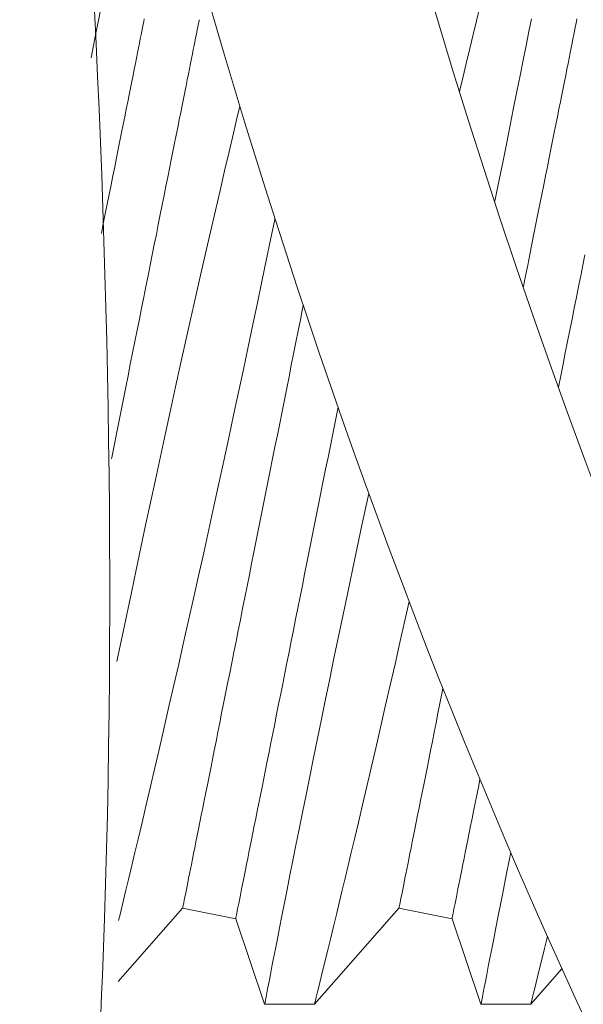
# Model space of a CAD drawing. Extents: x -26.8 to 68.7, y -61.2 to 35.1.
# Drawn here: x 57 to 57.2, y 6.3 to 6.5 of the extents above; entities that cross this region are included whole.
import ezdxf

# ---------------------------------------------------------------- set-up
doc = ezdxf.new("R2010")
doc.units = 0
doc.header["$LTSCALE"] = 0.1
doc.header["$MEASUREMENT"] = 0
doc.layers.get('0').update_dxf_attribs({"linetype": 'CONTINUOUS', "lineweight": 15})
doc.layers.get('DEFPOINTS').update_dxf_attribs({"linetype": 'CONTINUOUS'})
doc.layers.add('Text', color=7, linetype='CONTINUOUS', lineweight=15)
doc.styles.add('ROMAND', font='romand.shx', dxfattribs={"oblique": 15})
doc.dimstyles.new('ROMAND', dxfattribs={"dimscale": 4.5, "dimtxt": 0.125, "dimasz": 0.125, "dimexe": 0.0625, "dimexo": 0.0625, "dimgap": 0.0625, "dimtad": 0, "dimtih": 1, "dimtoh": 1, "dimdec": 3, "dimzin": 0, "dimdsep": 46, "dimlunit": 4, "dimtxsty": 'ROMAND', "dimcen": 0, "dimadec": 0, "dimazin": 0, "dimtfac": 1, "dimtdec": 3, "dimtofl": 0, "dimtmove": 0, "dimatfit": 3, "dimfxl": 0, "dimtolj": 1, "dimtzin": 0, "dimarcsym": 0})

# ---------------------------------------------------------------- blocks, each defined once
blk = doc.blocks.new('*D26')
at = {"layer": 'DEFPOINTS', "color": 0}
for p in [(57.56165748837134, 5.792456983606971), (56.40931248849722, 4.612064709370316)]:
    blk.add_point(p, dxfattribs=at)
at = {"layer": 'Text', "color": 0, "lineweight": -2}
for p, q in [((59.41812486569313, 7.694109483337865), (58.02008388676023, 6.262041161108929)), ((60.07437486569313, 7.694109483337865), (59.41812486569313, 7.694109483337865))]:
    blk.add_line(p, q, dxfattribs=at)
at = {"layer": 'Text', "color": 0}
blk.add_solid([(57.94181985717657, 6.338445560840412), (58.0983479163439, 6.185636761377449), (57.56165748837134, 5.792456983606971)], dxfattribs=at)
at = {"layer": 'Text', "color": 0, "insert": (63.16005204540571, 7.694109483337865), "char_height": 0.65625, "attachment_point": 5, "style": 'ROMAND'}
blk.add_mtext('\\A1;CAPACITOR\\P& STARTER', dxfattribs=at)

msp = doc.modelspace()

# ---------------------------------------------------------------- hatches: boundary and pattern name
h = msp.add_hatch()
h.set_pattern_fill('ANSI37', color=8, angle=25.87828584278374, style=0)
h.set_pattern_definition([(70.87828584278374, (-109.4209213684511, -6.80608589332288), (-0.1181031042628415, 0.0409469994441642), []), (160.8782858427837, (-109.4209213684511, -6.80608589332288), (-0.0409469994441642, -0.1181031042628415), [])])
h.paths.add_polyline_path([(62.44617939228615, -0.1327575296576455), (62.44617939228613, 0.6172424703423403)])
edge = h.paths.add_edge_path()
edge.add_line((61.51389950217953, -0.1323691226739143), (62.44617939228611, -0.1327575296576819))
edge.add_arc((57.52998539686371, 9.459287274004446), 1.220255814688321, 181.4839944153351, 260.1472541504621)
edge.add_line((57.32117939228613, 6.742242470342291), (57.3211793922861, 8.257029271022976))
edge.add_line((57.82117939228618, 6.742242470342351), (57.32117939228614, 6.742242470342291))
edge.add_line((57.82117939228624, 6.280533931698745), (57.82117939228618, 6.742242470342353))
edge.add_arc((56.66606143729038, 3.069089673394981), 3.412868546273947, 356.0729647137548, 430.2169506569936)
edge.add_arc((62.56362736418529, 2.986629846225934), 2.497296474536806, 183.4728249607188, 245.1435803214582)
edge.add_line((61.51389934036121, -0.1327575296576029), (61.51389934036122, 0.7206729274535775))
edge.add_spline(control_points=[(56.43664099673322, 9.394608666168292), (56.39449407992043, 9.406825210156935), (56.35232895719489, 9.417982162895221), (56.31013885779993, 9.427685463698815)], knot_values=[0.3515083391311626, 0.3515083391311626, 0.3515083391311626, 0.3515083391311626, 0.4822338586305492, 0.4822338586305492, 0.4822338586305492, 0.4822338586305492], degree=3, periodic=0)
edge.add_line((57.94617939228618, 6.867242470342362), (57.9461793922862, 6.367242470342353))
edge.add_line((57.94617939228618, 6.867242470342308), (57.44617939228617, 6.867242470342299))
edge.add_arc((57.52998539686376, 9.459287274004385), 1.095255814688347, 183.385481706461, 265.6115929366778)
edge.add_line((57.44617939228618, 8.367242470342376), (57.44617939228617, 6.867242470342365))
edge.add_arc((62.56362736418524, 2.986629846225892), 2.372296474536758, 183.6637932819862, 267.1622328064568)
edge.add_arc((56.66606143729055, 3.069089673394849), 3.537868546273993, 356.2067320673211, 428.7871840781799)

# ---------------------------------------------------------------- linework, layer by layer
for p, q in [((57.06805875080019, 6.343737312134571), (57.05312690539978, 6.326746688834184)), ((57.0803160092463, 6.341285860445311), (57.06805875080019, 6.343737312134571)), ((57.11805875080017, 6.343737312134571), (57.09850683096462, 6.32148961111357)), ((57.13031600924634, 6.341285860445325), (57.11805875080017, 6.343737312134571)), ((57.08701284374416, 6.321489611113556), (57.0803160092463, 6.341285860445311)), ((57.13701283947327, 6.32148961111357), (57.13031600924634, 6.341285860445325)), ((57.15572737429977, 6.329705712172071), (57.14850682669373, 6.321489611113556)), ((57.09851058925454, 6.32148961111357), (57.08701385206587, 6.32148961111357)), ((57.14851058498365, 6.32148961111357), (57.13701384779498, 6.321489611113563))]:
    msp.add_line(p, q)
at = {"color": 8, "flags": 128}
for points in [[(57.05294772226733, 6.571461604249151), (57.05294686061063, 6.571457176800255), (57.05290209112781, 6.571225436977326), (57.05281429380869, 6.57077123389103), (57.05268361531833, 6.570095575862968), (57.05251672891291, 6.569233176658766), (57.05231005963367, 6.568165987320402), (57.05206410247499, 6.566897216144003), (57.05177937076425, 6.565430089759051), (57.05144601961516, 6.563714650409267), (57.05107198726932, 6.561792725111481), (57.05065819038288, 6.559670125465271), (57.0502055456119, 6.557352653903596), (57.04972618948275, 6.55490314720053), (57.04921027710932, 6.552272619255287), (57.04865903681059, 6.549468357483626), (57.04807362357337, 6.546497649301504), (57.04743627260274, 6.543271945731817), (57.04687768516533, 6.540452965079027)], [(57.13203698753318, 6.532536586672315), (57.13213707246521, 6.532959656526923), (57.13288026054653, 6.536090522858895), (57.13359928557364, 6.539109667148114), (57.13442455104007, 6.542562802257226), (57.13521342526028, 6.545851800929075), (57.13596330493093, 6.548967524102626), (57.13667156841566, 6.55190082355027), (57.13722324870926, 6.554179208896855), (57.13774532101158, 6.556330234047977), (57.13823659366966, 6.558349792384522), (57.13869585669758, 6.560233758954151), (57.13912188177608, 6.561978027137549), (57.13958127313586, 6.563855237951881), (57.13999303504579, 6.565534698550593), (57.14035582918808, 6.567011752320834), (57.14066820724614, 6.568281742649837), (57.14093654914623, 6.569371362562407), (57.14115022167786, 6.570238115882926), (57.14130850984932, 6.570879591805909), (57.1414106803357, 6.571293361192708), (57.14145532148666, 6.571474235769859), (57.14145297484711, 6.571464748379448)], [(57.04926913122168, 6.499789250511864), (57.04972002955392, 6.502043702420668), (57.05018044756847, 6.504345824576369), (57.05063311067261, 6.506609135513703), (57.05107770720326, 6.508832086083981), (57.05151392549735, 6.511013145471544), (57.05194145389183, 6.513150824110234), (57.05236001738987, 6.515243659933606), (57.05276932266156, 6.517290213791679), (57.05316911304314, 6.519289083200515), (57.05355907687161, 6.521238902342748), (57.05393895748318, 6.523138328317071), (57.0543084982142, 6.524986068638484), (57.05466746073409, 6.526780844571736), (57.05501557004607, 6.52852143696429), (57.05535262448569, 6.530206644996596), (57.05567834905625, 6.531835322848671), (57.05599256042643, 6.53340634303343), (57.05629502026574, 6.53491864222984), (57.0565855269098, 6.536371175450064), (57.05686387869426, 6.537762943538951), (57.05712989228789, 6.539093002340667), (57.05738336602641, 6.540360435199194), (57.0576241532448, 6.541564371291205), (57.057852088945, 6.542703985626289), (57.0580669897958, 6.543778499046695), (57.05826872746533, 6.544787178227686), (57.05845715528858, 6.545729335677152), (57.05863214493374, 6.546604311402675), (57.05879358640212, 6.547411518744404), (57.05894136969488, 6.548150389375618), (57.05907538481338, 6.548820437468503), (57.05919552175891, 6.549421186361929)], [(57.05159005933922, 6.447656155085358), (57.05165597052309, 6.447985711056834), (57.05219996923879, 6.450705672981936), (57.05274321629648, 6.453421905405879), (57.05328534503377, 6.456132546227753), (57.05382598878822, 6.458835738646087), (57.05436476256426, 6.461529630442673), (57.05490131803256, 6.46421237340973), (57.05543527019762, 6.466882129651815), (57.05596625239701, 6.469537070440079), (57.05649391630141, 6.472175376212128), (57.05701787691521, 6.474795238863912), (57.05753780424232, 6.477394859457874), (57.05805333162024, 6.479972461972839), (57.05856409238655, 6.482526274970994), (57.05906973821195, 6.485054549930783), (57.05956995743341, 6.487555554372282), (57.06006434672213, 6.490027578731929), (57.06055261274835, 6.492468918029378), (57.06103442551571, 6.494877908533844), (57.06150941836188, 6.497252895681118), (57.06197727962379, 6.499592252406707), (57.06243771597144, 6.501894374562358), (57.06289037907561, 6.504157685499749), (57.06333495727313, 6.506380631486763), (57.06377117556721, 6.508561695457544), (57.06419870396172, 6.510699374096234), (57.06461728579291, 6.512792209919652), (57.06502659106454, 6.514838763777647), (57.065426363113, 6.516837633186576), (57.06581632694147, 6.518787447745463), (57.06619620755305, 6.520686878303071), (57.0665657666172, 6.522534614041199), (57.06692471080396, 6.524329394557736), (57.06727283844907, 6.526069986950272), (57.06760987455559, 6.52775519498266), (57.06793561745923, 6.529383872834654), (57.0682498104963, 6.530954893019423), (57.0685522703356, 6.532467192215901), (57.06884277697964, 6.533919725436114), (57.0691211287641, 6.535311493524993), (57.06938714235775, 6.536641552326667), (57.06964063442942, 6.537908985185197), (57.06988142164781, 6.539112921277251), (57.07010933901492, 6.540252535612279), (57.07032423986567, 6.541327049032734), (57.07052597753517, 6.542335728213736), (57.07071440535847, 6.543277885663183), (57.07088941333674, 6.544152861388724), (57.07105085480507, 6.54496006873045), (57.07119861976474, 6.545698939361607), (57.07133263488325, 6.546368987454496), (57.07145279016191, 6.546969736347915), (57.07155899393504, 6.54750078271325), (57.07165119120327, 6.547961769054538), (57.07172930863422, 6.548352356209122), (57.07179329122837, 6.548672305846353), (57.07184312065277, 6.548921379635715), (57.07187872357483, 6.549099412579089), (57.07190009999454, 6.549206276344584), (57.07190721324568, 6.549241906766294)], [(57.14865902826884, 6.549468357483647), (57.14807361503159, 6.546497649301486), (57.14743626406099, 6.543271945731796), (57.14676349349955, 6.539876633288074), (57.14605687999577, 6.536321309359501), (57.14531801853113, 6.532615580501712), (57.14455820230862, 6.528817205214171), (57.14376784310554, 6.524879782366316), (57.14294877423418, 6.520813729754362), (57.1421027556741, 6.516629497257654), (57.14120542270683, 6.512208712493571), (57.14028064505666, 6.50767134282636), (57.14015592123482, 6.507061947970989)], [(57.14677107505312, 6.487298893505493), (57.14681249793344, 6.487506004528097), (57.14731269882174, 6.490007008969592), (57.14780708811051, 6.49247902874594), (57.14829535413668, 6.494920368043385), (57.1487771669041, 6.497329358547855), (57.14925215975026, 6.499704345695115), (57.14972002101214, 6.502043702420657), (57.15018045735985, 6.504345824576372), (57.15063312046399, 6.506609135513713), (57.15107769866148, 6.508832086083988), (57.15151391695557, 6.511013145471551), (57.15194144535008, 6.513150824110244), (57.15236002718126, 6.515243659933596), (57.15276933245295, 6.517290213791682), (57.15316910450142, 6.519289083200519), (57.15355906832983, 6.521238902342755), (57.1539389489414, 6.523138328317078), (57.15430850800558, 6.524986068638487), (57.15466745219237, 6.526780844571739), (57.15501557983742, 6.528521436964279), (57.15535261594391, 6.530206644996611), (57.15567835884758, 6.531835322848661), (57.15599255188465, 6.533406343033437), (57.15629501172396, 6.534918642229837), (57.15658551836799, 6.536371175450071), (57.15686387015248, 6.537762943538958), (57.15712988374611, 6.539093002340657), (57.15738337581777, 6.540360435199194), (57.15762416303619, 6.541564371291209), (57.15785208040327, 6.542703985626286), (57.15806698125402, 6.543778499046692), (57.15826871892355, 6.544787178227693), (57.15845714674683, 6.545729335677134), (57.15863215472513, 6.546604311402678), (57.15879359619345, 6.547411518744401), (57.1589413611531, 6.548150389375611), (57.15907537627166, 6.548820437468514), (57.15919553155027, 6.549421186361929)], [(57.05286727213431, 6.400775180449642), (57.0530364912419, 6.401593137834134), (57.05407469591512, 6.406588262630049), (57.0551330486889, 6.411656153876994), (57.05620898292634, 6.416783334439046), (57.05729993199023, 6.421956331763425), (57.05839528100333, 6.427124035399039), (57.0595038481971, 6.43232771663985), (57.06062293860259, 6.437554112045326), (57.06174985725099, 6.442789957888504), (57.06291599044638, 6.448179195527398), (57.06408854023434, 6.453568900374464), (57.06526440831729, 6.45894475655334), (57.06644047806452, 6.464292447901336), (57.0675975546979, 6.469525238701721), (57.06875272468659, 6.474721626797624), (57.06990292639938, 6.479868258801595), (57.07104502487243, 6.484951788201247), (57.07221066307355, 6.490112241087278), (57.07336519140301, 6.495196391521382), (57.07450518156705, 6.50019023299874), (57.0756271869389, 6.505079777347639), (57.07669784123726, 6.509722035386556), (57.07774889742871, 6.514257319661269), (57.07877722054943, 6.518673544061283), (57.07977962063629, 6.522958636226225), (57.08058504966525, 6.526387525782052), (57.08126274485943, 6.52926216518355)], [(57.08937516257851, 6.50324717622874), (57.08933064530203, 6.503029666864027), (57.08835759654281, 6.49829596321489), (57.08737087127486, 6.493517004255146), (57.08636267792161, 6.488656215407385), (57.08533541812193, 6.483726109027067), (57.08429138351602, 6.478739192886316), (57.08320127777569, 6.473557661493814), (57.08209492888966, 6.468325367979372), (57.08097512349241, 6.463056172182963), (57.07984457488593, 6.457763930506868), (57.07871571292662, 6.452507191493549), (57.07757803273589, 6.447236982505654), (57.07643437594754, 6.44196672854433), (57.07528758419537, 6.436709855183658), (57.07410579451414, 6.431321869926137), (57.07292275818071, 6.425957595123858), (57.07174172015749, 6.420631385611038), (57.07056592540701, 6.415357590492693), (57.06941884032491, 6.410240351065791), (57.06827910682455, 6.40518256595211), (57.06714985986969, 6.400197345625131), (57.06603427109044, 6.395297791391815), (57.06490154084247, 6.390348801896351), (57.06378600706253, 6.385499961660546), (57.06269115304374, 6.380764855527538), (57.06162046207913, 6.376157091256839), (57.06061105873982, 6.371833824949579), (57.05962690010892, 6.367637653007474), (57.05867102948457, 6.363579928216023), (57.05774652683112, 6.359671985027525), (57.05700920534872, 6.356566977563524), (57.05629463527021, 6.353567688044901), (57.05560444824332, 6.350679772239683), (57.05494023924962, 6.347908876749315), (57.05430356660455, 6.345260666508338), (57.05358426658057, 6.342277748467254), (57.05325371926466, 6.340911242430099)], [(57.15488893128006, 6.464150481034306), (57.15490130949081, 6.464212373409712), (57.15543526165587, 6.466882129651811), (57.15596624385523, 6.469537070440087), (57.15649390775963, 6.47217537621211), (57.15701788670657, 6.474795238863919), (57.1575378140337, 6.477394859457885), (57.15805332307846, 6.479972461972853), (57.15856408384482, 6.48252627497099), (57.15906974800333, 6.485054549930787), (57.1595699488916, 6.487555554372289), (57.16006435651352, 6.490027578731922), (57.16055262253971, 6.492468918029367), (57.16103441697399, 6.494877908533841)], [(57.06805874270358, 6.343737312439586), (57.06806587428781, 6.343772942861321), (57.06808725070755, 6.34387980662682), (57.0681228536296, 6.344057839570141), (57.06817266472086, 6.344306913359489), (57.06823666564819, 6.344626862996726), (57.06831478307907, 6.345017450151307), (57.06840698034736, 6.345478436492655), (57.06851318412049, 6.346009482857923), (57.06863333939907, 6.346610231751338), (57.06876733618449, 6.347280279844245), (57.06891511947725, 6.348019150475402), (57.06907656094563, 6.348826357817174), (57.06925155059082, 6.349701333542711), (57.06943997841407, 6.35064349099218), (57.06964171608359, 6.351652170173089), (57.06985661693437, 6.352726683593552), (57.07008455263454, 6.353866297928668), (57.07032533985299, 6.355070234020726), (57.07057881359145, 6.356337666879199), (57.07084482718514, 6.357667725680912), (57.07112317896957, 6.359059493769784), (57.07141368561361, 6.360512026989991), (57.07171614545294, 6.362024326186415), (57.07203035682315, 6.363595346371191), (57.07235609972682, 6.365224024223266), (57.07269313583333, 6.366909232255573), (57.07304124514525, 6.368649824648099), (57.07340020766517, 6.370444605164671), (57.07376974839619, 6.372292340902778), (57.07414964734093, 6.374191771460399), (57.07453961116931, 6.376141586019326), (57.07493938321778, 6.378140455428195), (57.07534868848944, 6.380187009286253), (57.07576725198751, 6.382279845109597), (57.07619479871514, 6.384417523748301), (57.07663099867611, 6.386598587719142), (57.07707559520676, 6.38882153370615), (57.07752825831088, 6.39108484464349), (57.07798867632548, 6.393386966799188), (57.07845655592044, 6.395726323524723), (57.07893154876663, 6.398101310672004), (57.07941334320091, 6.400510301176478), (57.07990160922711, 6.402951640473912), (57.08039601684897, 6.405423664833549), (57.08089621773729, 6.407924669275065), (57.08140188189577, 6.410452944234908), (57.0819126426621, 6.413006757233035), (57.08242815170692, 6.415584359748031), (57.082948079034, 6.418183980341986), (57.08347205798094, 6.420803842993788), (57.08399972188533, 6.423442148765815), (57.08453070408473, 6.426097089554101), (57.08506465624976, 6.428766845796172), (57.08560121171811, 6.431449588763176), (57.08613998549419, 6.434143480559829), (57.08668062924858, 6.436846672978156), (57.0872227579859, 6.43955731380003), (57.08776600504356, 6.44227354622392), (57.08830998542612, 6.444993508149064), (57.08885435080427, 6.447715335469301), (57.08939871618239, 6.45043716264631), (57.08994271489803, 6.453157124714647), (57.09048596195572, 6.455873357138604), (57.09102809069304, 6.45858399853341), (57.09156873444743, 6.461287190951658), (57.09210750822351, 6.463981081602459), (57.09264404535872, 6.466663825715379), (57.09317799752375, 6.46933358195745), (57.09370899805629, 6.471988522745669), (57.09423666196068, 6.474626828517721), (57.09476062257451, 6.477246688877869), (57.09528054990159, 6.479846311763474), (57.09579607727949, 6.482423911986814), (57.09594055138533, 6.48314628510871)], [(57.08031601110653, 6.341285862425579), (57.08032314269084, 6.341321492847321), (57.08034450077741, 6.341428356612798), (57.08038012203258, 6.34160638955619), (57.08042993312384, 6.341855463345549), (57.08049391571802, 6.342175403816206), (57.08057203314897, 6.342566000137349), (57.08066423041723, 6.343026986478637), (57.08077043419033, 6.343558032843976), (57.08089058946896, 6.344158781737409), (57.08102460458747, 6.344828829830238), (57.08117236954715, 6.345567700461448), (57.08133381101553, 6.346374907803177), (57.08150881899377, 6.347249883528704), (57.08169724681704, 6.348192040978155), (57.08189898448654, 6.349200720159146), (57.08211388533732, 6.35027523357962), (57.08234180270443, 6.351414847914715), (57.08258258992285, 6.352618784006726), (57.08283608199446, 6.353886216865234), (57.08310209558815, 6.355216275666958), (57.08338044737258, 6.356608043755767), (57.08367095401661, 6.358060576976015), (57.08397341385594, 6.359572876172464), (57.0842876252261, 6.361143896357238), (57.08461334979663, 6.362772574209245), (57.08495038590317, 6.364457782241622), (57.08529851354825, 6.366198374634106), (57.08565747606815, 6.367993150567411), (57.08602701679916, 6.369840890888824), (57.08640689741077, 6.37174031686315), (57.08679686123921, 6.373690136005326), (57.08719663328768, 6.375689005414227), (57.08760595689247, 6.377735559272249), (57.08802452039049, 6.379828395095661), (57.088452048785, 6.381966073734343), (57.08888826707911, 6.384147133121875), (57.08933284527666, 6.386370083692153), (57.08978550838077, 6.388633394629537), (57.09024594472842, 6.390935516785248), (57.09071380599033, 6.393274873510769), (57.09118881716961, 6.395649860658047), (57.09167061160392, 6.398058851162524), (57.09215887763006, 6.400500190459976), (57.09265328525197, 6.402972210236321), (57.09315348614027, 6.405473214677823), (57.09365913196567, 6.408001494220958), (57.09416989273197, 6.410555307219035), (57.09468542010993, 6.413132907442428), (57.095205347437, 6.415732530327993), (57.09572930805081, 6.418352390688124), (57.09625697195523, 6.420990696460226), (57.0967879724877, 6.423645637248434), (57.09732192465276, 6.426315393490547), (57.09785846178801, 6.42899813760344), (57.09839723556402, 6.431692028254187), (57.09893787931844, 6.434395220672499), (57.09948000805574, 6.437105862067309), (57.10002325511343, 6.439822094491198), (57.10056725382913, 6.442542056559599), (57.10111161920722, 6.445263883736612), (57.10165598458534, 6.447985711056823), (57.10219996496789, 6.450705672981925), (57.10274321202559, 6.453421905405882), (57.10328534076288, 6.456132546227742), (57.10382598451733, 6.458835738646084), (57.10397741245913, 6.459592884796013)], [(57.08701385206587, 6.321494891052563), (57.087012972076, 6.321490316938739), (57.08703656680342, 6.321612388028583), (57.08710047606513, 6.321943090041646), (57.0872046448618, 6.322481900483925), (57.08734877986336, 6.323227031876048), (57.08753262440626, 6.324176705905412), (57.08776323674223, 6.325367066320876), (57.08803564859528, 6.326771640095139), (57.0883491633069, 6.328386045612078), (57.08870306588526, 6.330205892089044), (57.08908615479308, 6.332172733534591), (57.08950710159695, 6.33433021194455), (57.08996493464133, 6.336672240722571), (57.09045864560463, 6.339192733272274), (57.09100367097514, 6.341968908701666), (57.09158607758044, 6.344928277848108), (57.09220445377022, 6.3480623158101), (57.09285744289352, 6.351362516019257), (57.09353307342192, 6.354767361686179), (57.0942414652385, 6.358326361405638), (57.09498096836236, 6.362029954454766), (57.09574998781193, 6.365868580110583), (57.09657098166105, 6.369952227935968), (57.09742226182703, 6.374170789202811), (57.09830181166637, 6.378512714044504), (57.0992076145358, 6.38296646176109), (57.10012999054709, 6.387483027918673), (57.10107704294001, 6.392100980821677), (57.10204660840614, 6.396808344358529), (57.10303648697101, 6.401593137834123), (57.10407469164423, 6.406588262630041), (57.10513304441804, 6.411656153876983), (57.10620897865545, 6.416783334439064), (57.10729992771934, 6.421956331763443), (57.10839527673247, 6.427124035399043), (57.10950384392618, 6.43232771663985), (57.1106229343317, 6.437554112045319), (57.11107766315638, 6.439666855524841)], [(57.12040441570787, 6.414637101700706), (57.11941883605402, 6.410240351065784), (57.11827910255366, 6.405182565952128), (57.11714985559883, 6.400197345625138), (57.11603426681953, 6.39529779139183), (57.11490155490469, 6.390348801896369), (57.11378602112478, 6.38549996166056), (57.11269114877285, 6.380764855527545), (57.11162045780821, 6.376157091256857), (57.11061107280207, 6.371833824949579), (57.10962689583803, 6.367637653007456), (57.10867102521365, 6.363579928216037), (57.10774652256026, 6.359671985027529), (57.10700920107786, 6.356566977563528), (57.10629464933245, 6.353567688044897), (57.10560446230551, 6.35067977223968), (57.10494023497873, 6.347908876749308), (57.10430356233366, 6.345260666508342), (57.10358426230971, 6.342277748467257), (57.10290568014875, 6.339472441707684), (57.10227010749097, 6.336852611138905), (57.10167985430962, 6.334426140003071), (57.10112018077501, 6.332131181514566), (57.10061079499278, 6.330047393086698), (57.10015362194079, 6.328181136312526), (57.09975051326415, 6.326538763618696), (57.09942059040878, 6.325196586623623), (57.09914014864847, 6.324057293118191), (57.09891014130554, 6.323123953900215), (57.0987314850361, 6.322399630601005), (57.09860170486863, 6.321873735842814), (57.09852701573149, 6.321571239337278), (57.09851058925454, 6.321504745105454)], [(57.11805875676578, 6.343737312439579), (57.11806587001698, 6.343772942861335), (57.11808724643666, 6.343879806626823), (57.11812284935874, 6.344057839570148), (57.11817267878311, 6.344306913359489), (57.11823666137727, 6.34462686299673), (57.11831477880818, 6.34501745015131), (57.11840697607647, 6.34547843649267), (57.1185131798496, 6.346009482857916), (57.11863333512824, 6.346610231751349), (57.11876735024671, 6.347280279844231), (57.11891511520642, 6.348019150475402), (57.11907655667477, 6.348826357817178), (57.11925156465301, 6.349701333542697), (57.11943999247629, 6.350643490992173), (57.11964173014582, 6.351652170173086), (57.11985663099659, 6.35272668359357), (57.12008454836365, 6.353866297928661), (57.12032533558209, 6.355070234020715), (57.1205788276537, 6.356337666879178), (57.12084484124736, 6.357667725680912), (57.12112319303182, 6.35905949376977), (57.12141369967586, 6.360512026990005), (57.12171615951513, 6.362024326186408), (57.12203035255226, 6.363595346371206), (57.1223560954559, 6.365224024223249), (57.12269313156244, 6.366909232255566), (57.1230412592075, 6.368649824648099), (57.12340020339428, 6.370444605164664), (57.12376976245844, 6.372292340902792), (57.12414964306998, 6.374191771460396), (57.12453960689845, 6.37614158601933), (57.12493937894692, 6.378140455428188), (57.12534868421858, 6.380187009286253), (57.12576726604976, 6.382279845109611), (57.12619479444425, 6.384417523748304), (57.12663101273836, 6.386598587719149), (57.1270755909359, 6.388821533706142), (57.12752825403999, 6.391084844643494), (57.12798869038767, 6.393386966799181), (57.12822469170123, 6.394566998798005)], [(57.13031600683564, 6.341285862425575), (57.13032313841995, 6.34132149284731), (57.13034451483966, 6.341428356612806), (57.13038011776169, 6.341606389556194), (57.13042992885298, 6.341855463345553), (57.13049391144713, 6.34217540381621), (57.13057202887808, 6.342566000137367), (57.13066422614634, 6.343026986478648), (57.1307704482526, 6.343558032843962), (57.13089058519807, 6.344158781737388), (57.13102460031661, 6.344828829830231), (57.1311723836094, 6.345567700461455), (57.13133382507772, 6.34637490780317), (57.13150881472291, 6.347249883528693), (57.13169724254615, 6.348192040978159), (57.13189898021571, 6.34920072015916), (57.13211388106646, 6.350275233579616), (57.13234179843354, 6.351414847914725), (57.13258258565196, 6.352618784006715), (57.13283607772357, 6.353886216865238), (57.13310209131723, 6.355216275666976), (57.13338044310169, 6.356608043755759), (57.13367094974572, 6.358060576976005), (57.133973409585, 6.359572876172464), (57.13428762095521, 6.361143896357227), (57.13461334552574, 6.362772574209234), (57.13495039996545, 6.364457782241612), (57.13529850927739, 6.366198374634099), (57.13565747179726, 6.367993150567429), (57.13602701252827, 6.369840890888828), (57.13640689313988, 6.371740316863139), (57.13676388069635, 6.373525254645369)], [(57.13701384779495, 6.321494881886036), (57.13701296780511, 6.321490316938728), (57.13703656253259, 6.321612388028576), (57.13710047179427, 6.32194309004165), (57.13720464059091, 6.322481900483915), (57.13734879392561, 6.323227031876034), (57.13753262013537, 6.324176705905401), (57.13776323247134, 6.32536706632089), (57.13803564432439, 6.326771640095156), (57.13834915903601, 6.328386045612096), (57.13870307994745, 6.330205892089037), (57.13908616885533, 6.332172733534591), (57.13950711565917, 6.334330211944557), (57.13996493037047, 6.336672240722571), (57.14045865966688, 6.339192733272295), (57.14100366670422, 6.341968908701684), (57.14158607330958, 6.344928277848098), (57.14220444949933, 6.348062315810118), (57.14285743862263, 6.351362516019247), (57.14353308748412, 6.354767361686172), (57.14389688095235, 6.35659512752094)], [(57.15235875954693, 6.337218052528435), (57.15227010322008, 6.336852611138895), (57.15167985003873, 6.334426140003064), (57.15112017650412, 6.332131181514555), (57.15061080905505, 6.330047393086712), (57.1501536176699, 6.328181136312544), (57.1497505273264, 6.326538763618711), (57.14942058613792, 6.32519658662363), (57.14914016271072, 6.324057293118162), (57.14891015536779, 6.323123953900186), (57.14873148076518, 6.322399630601009), (57.14860170059774, 6.321873735842804), (57.14852701146054, 6.321571239337281), (57.14851058498365, 6.321504745105454)]]:
    msp.add_lwpolyline(points, dxfattribs=at)
for points, knots in [([(55.89808288885925, 8.500073050341594), (56.06323859437268, 8.49501495829658), (56.26927856146477, 8.493239920555553), (56.64195189236654, 8.527450617608316), (56.77863510415807, 8.20692280108916), (57.05691683370475, 7.555553550657333), (56.96446891749827, 6.72509953064564), (57.39911168275745, 5.98358511661322), (57.73255159578139, 5.667248440782522), (57.78599266070663, 5.392500057312663), (57.80511738321024, 5.294177042987858)], [0.1740379811658167, 0.1740379811658167, 0.1740379811658167, 0.1740379811658167, 0.6757459397039121, 0.7943479829747027, 1.249847679348752, 1.481273443215157, 3.004114324666173, 3.501173437087486, 4.031097114432576, 4.326427052361146, 4.326427052361146, 4.326427052361146, 4.326427052361146]), ([(55.89808288885925, 8.450106861302046), (55.99202699316567, 8.447241235834596), (56.08678719641793, 8.44554584240429), (56.24309432395054, 8.447822697879538), (56.30367767054631, 8.449900304625206), (56.41033897106243, 8.456425222037208), (56.45703221125783, 8.461771480597296), (56.52639777096377, 8.45723176732384), (56.55114008241276, 8.446927242343826), (56.60408034296233, 8.40687842887289), (56.62948104771687, 8.37721359338309), (56.69776341526941, 8.272546820017979), (56.73521038507138, 8.18174371109707), (56.81563700988815, 7.992835329218888), (56.85175805884973, 7.898939959633619), (56.90488254973127, 7.690712809038772), (56.9229903209135, 7.581723563253533), (56.96636070512753, 7.246458227818962), (56.98045754905598, 7.012029208272949), (57.05131051008783, 6.6146433546648), (57.09753918507658, 6.448478012496011), (57.22810002104762, 6.179200954476809), (57.29756736714816, 6.070663605882299), (57.44865131661638, 5.88067942467088), (57.52541839565018, 5.799388952149471), (57.64179935110869, 5.643288489356152), (57.6827901867768, 5.570619676154802), (57.72893360462922, 5.423695602795739), (57.74239958225058, 5.355060709499721), (57.7560966507279, 5.284642063694502)], [0.1755755973507687, 0.1755755973507687, 0.1755755973507687, 0.1755755973507687, 0.459656401362349, 0.459656401362349, 0.6365333310808647, 0.6365333310808647, 0.7671224423843395, 0.7671224423843395, 0.8977115536878142, 0.8977115536878142, 1.028300664991289, 1.028300664991289, 1.278247778714371, 1.278247778714371, 1.617615309146565, 1.617615309146565, 1.956982839578759, 1.956982839578759, 2.635717900443147, 2.635717900443147, 3.136112874654406, 3.136112874654406, 3.507186725892882, 3.507186725892882, 3.834210867104219, 3.834210867104219, 4.114912643069606, 4.114912643069606, 4.326427052361146, 4.326427052361146, 4.326427052361146, 4.326427052361146]), ([(56.7105486471124, 5.92672995101724), (56.82839118140478, 5.958385932390566), (57.02605077716885, 6.025944084541639), (57.06378369656096, 6.426585935484592), (57.04069977293895, 6.669139446221369), (57.02578990706598, 6.825804334362211)], [1.063471245570271, 1.063471245570271, 1.063471245570271, 1.063471245570271, 1.39789185585858, 1.663813297552521, 2.148866517153143, 2.148866517153143, 2.148866517153143, 2.148866517153143])]:
    msp.add_open_spline(points, degree=3, knots=knots)

# ---------------------------------------------------------------- dimensions: what is measured, and where the dimension line sits
at = {"layer": 'Text'}
dim = msp.add_diameter_dim_2p(p1=(56.40931248849722, 4.612064709370316), p2=(57.56165748837134, 5.792456983606971), text='CAPACITOR\\P& STARTER', dimstyle='ROMAND', override={"dimscale": 5.25}, dxfattribs=at)
dim.commit()
dim.dimension.update_dxf_attribs({"geometry": '*D26', "text_midpoint": (63.16005204540571, 7.694109483337865), "dimtype": 163})

doc.saveas('drawing.dxf')
